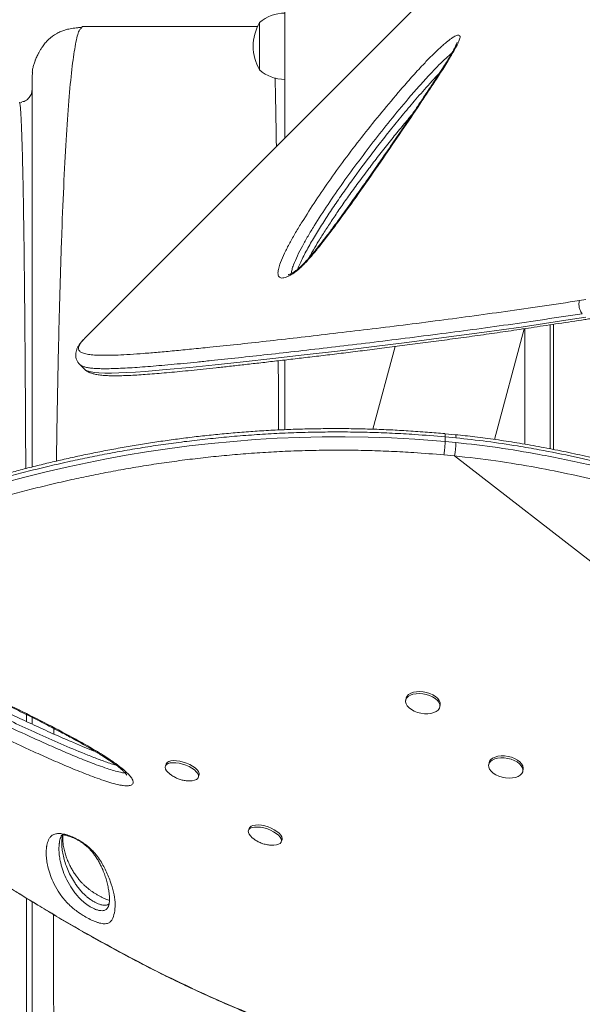
# Model space of a CAD drawing. Units: millimetres. Extents: x -60 to 623, y 0 to 513.
# Drawn here: x 203 to 214, y 251 to 270 of the extents above; entities that cross this region are included whole.
import ezdxf

# ---------------------------------------------------------------- set-up
doc = ezdxf.new("R2010")
doc.units = ezdxf.units.MM
doc.header["$LTSCALE"] = 20
doc.layers.add('CONTOUR', color=7, linetype='Continuous')

msp = doc.modelspace()

# ---------------------------------------------------------------- linework, layer by layer
at = {"layer": 'CONTOUR', "linetype": 'Continuous', "lineweight": 15}
for p, q in [((218.65733, 278.78133), (203.86226, 263.98625)), ((207.82149, 270.51386), (207.82149, 267.94548)), ((203.82092, 270.15569), (203.78597, 270.11143)), ((203.82092, 270.15569), (207.28848, 270.15569)), ((207.32141, 269.9724), (207.32141, 270.23257)), ((207.32141, 270.22499), (207.32141, 270.23257)), ((207.32141, 269.29494), (207.32141, 270.22499)), ((207.32141, 269.29494), (207.32141, 269.9724)), ((202.82078, 269.15554), (202.83033, 269.25256)), ((202.57805, 268.63693), (202.57074, 268.65547)), ((202.61949, 268.66043), (202.57925, 268.63661)), ((213.65075, 264.73462), (213.77547, 264.75432)), ((213.07223, 261.80693), (213.07223, 264.26109)), ((213.13524, 264.26546), (213.13524, 261.79085)), ((211.9687, 261.98968), (212.55499, 264.17772)), ((212.57216, 261.89877), (212.57216, 264.18369)), ((203.86226, 263.98625), (203.85749, 263.98145)), ((210.00159, 263.8259), (209.56371, 262.19172)), ((203.76438, 263.47192), (203.85373, 263.38257)), ((207.82149, 263.55945), (207.82149, 262.18207)), ((211.19775, 262.08196), (210.98759, 262.10231)), ((210.99253, 262.04121), (210.99175, 261.94846)), ((210.99175, 261.94847), (211.20501, 261.92798)), ((211.20579, 262.02072), (210.99253, 262.04121)), ((211.17727, 261.6645), (210.96912, 261.68409)), ((211.17727, 261.6645), (220.37064, 254.54355)), ((210.2189, 256.86707), (210.21168, 256.82895)), ((210.88735, 256.7009), (210.89457, 256.73903)), ((202.71153, 256.4109), (202.71131, 256.54867)), ((203.25544, 256.27231), (203.25482, 256.16257)), ((205.47328, 255.56904), (205.45959, 255.52909)), ((211.86103, 255.59512), (211.85381, 255.557)), ((212.52948, 255.42895), (212.53671, 255.46707)), ((205.54049, 255.38018), (205.57155, 255.35597)), ((206.11013, 255.30609), (206.12382, 255.34604)), ((207.11541, 254.29708), (207.10172, 254.25713)), ((207.75226, 254.03413), (207.76595, 254.07408)), ((202.57708, 253.00238), (202.57967, 253.0004)), ((204.32728, 252.74551), (204.33459, 252.75986))]:
    msp.add_line(p, q, dxfattribs=at)
at = {"layer": 'CONTOUR', "linetype": 'Continuous', "lineweight": 15, "flags": 128}
for points in [[(203.85494, 263.38398), (203.86686, 263.37145), (203.90937, 263.34844), (203.96704, 263.33035), (204.04781, 263.31566), (204.14591, 263.3061), (204.26096, 263.30121), (204.3921, 263.3006), (204.53714, 263.30385), (204.69677, 263.31065), (204.87078, 263.32075), (205.05835, 263.3339), (205.26058, 263.34998), (205.47551, 263.36866), (205.94209, 263.41308), (206.44437, 263.46456), (206.99589, 263.52366), (207.58656, 263.58927), (208.20687, 263.66045), (208.86061, 263.73773), (209.53509, 263.81971), (210.23772, 263.9075), (210.96479, 264.0015), (211.71664, 264.10266), (212.4936, 264.21204), (213.293, 264.33188), (213.77574, 264.40603)], [(202.27495, 261.13822), (202.67983, 261.24516), (203.10175, 261.34932), (203.53908, 261.44953), (203.91037, 261.52846), (204.29149, 261.60367), (204.68335, 261.67488), (205.08436, 261.74132), (205.50138, 261.80344), (205.92683, 261.85946), (206.36172, 261.90901), (206.80365, 261.95136), (207.23482, 261.98488), (207.67091, 262.01093), (208.11271, 262.02926), (208.55781, 262.0395), (209.01348, 262.04138), (209.47086, 262.03451), (209.93073, 262.01887), (210.39074, 261.99323), (210.99175, 261.94846), (210.99175, 261.94846), (210.99175, 261.94846)], [(210.2189, 256.86707), (210.2212, 256.87675), (210.23879, 256.9127), (210.2694, 256.94415), (210.31178, 256.96984), (210.36418, 256.98869), (210.42446, 256.99994), (210.49016, 257.00314), (210.55859, 256.99814), (210.62694, 256.98515), (210.69242, 256.96471), (210.75234, 256.93765), (210.80425, 256.90508), (210.84603, 256.86833), (210.87597, 256.82891), (210.89284, 256.78843), (210.89595, 256.74855), (210.89457, 256.73903)], [(210.22016, 256.75927), (210.21012, 256.79966), (210.21398, 256.83863), (210.23157, 256.87457), (210.26218, 256.90603), (210.30455, 256.93172), (210.35695, 256.95057), (210.41724, 256.96182), (210.48294, 256.96502), (210.55137, 256.96002), (210.61972, 256.94703), (210.68519, 256.92659), (210.74511, 256.89953), (210.79703, 256.86696), (210.83881, 256.83021), (210.86875, 256.79079), (210.88561, 256.75031), (210.88872, 256.71043), (210.87794, 256.67278), (210.85372, 256.6389), (210.81704, 256.61019), (210.7694, 256.5878), (210.71277, 256.57267), (210.64945, 256.56541), (210.58204, 256.56632), (210.5133, 256.57536), (210.44604, 256.59216), (210.38302, 256.61603), (210.32681, 256.646), (210.27973, 256.68084), (210.24368, 256.71912), (210.22016, 256.75927)], [(205.47328, 255.56904), (205.47585, 255.57542), (205.49521, 255.60037), (205.52697, 255.61947), (205.56986, 255.63194), (205.62211, 255.63727), (205.68159, 255.63524), (205.74585, 255.62594), (205.81227, 255.60975), (205.87813, 255.58732), (205.94073, 255.55958), (205.99751, 255.52766), (206.04615, 255.49287), (206.08464, 255.45664), (206.11143, 255.42044), (206.1254, 255.38576), (206.126, 255.35402), (206.12382, 255.34604)], [(212.38258, 255.3069), (212.32211, 255.29587), (212.25629, 255.29291), (212.18783, 255.29815), (212.11952, 255.31135), (212.05417, 255.332), (211.99444, 255.35923), (211.94279, 255.39194), (211.90133, 255.42878), (211.87175, 255.46826), (211.85527, 255.50874), (211.85256, 255.54858), (211.86373, 255.58614), (211.88832, 255.61989), (211.92534, 255.64845), (211.97326, 255.67063), (212.03012, 255.68555), (212.09359, 255.69258), (212.16107, 255.69143), (212.22981, 255.68217), (212.29699, 255.66516), (212.35985, 255.64109), (212.41583, 255.61097), (212.46262, 255.57601), (212.49833, 255.53766), (212.52148, 255.49747), (212.53112, 255.4571), (212.52687, 255.4182), (212.50889, 255.38236), (212.47793, 255.35105), (212.43524, 255.32555), (212.38258, 255.3069)], [(211.86103, 255.59512), (211.87095, 255.62427), (211.89555, 255.65801), (211.93256, 255.68657), (211.98048, 255.70875), (212.03734, 255.72367), (212.10081, 255.7307), (212.1683, 255.72956), (212.23704, 255.72029), (212.30421, 255.70328), (212.36707, 255.67922), (212.42305, 255.64909), (212.46985, 255.61413), (212.50555, 255.57578), (212.5287, 255.53559), (212.53835, 255.49522), (212.53671, 255.46707)], [(205.53805, 255.38162), (205.51664, 255.40028), (205.48383, 255.43669), (205.46334, 255.47231), (205.45602, 255.50569), (205.46216, 255.53547), (205.48151, 255.56041), (205.51328, 255.57951), (205.55617, 255.59199), (205.60842, 255.59732), (205.66789, 255.59529), (205.73216, 255.58599), (205.79858, 255.56979), (205.86443, 255.54737), (205.92704, 255.51963), (205.98382, 255.48771), (206.03245, 255.45292), (206.07095, 255.41668), (206.09773, 255.38049), (206.11171, 255.34581), (206.1123, 255.31407), (206.09949, 255.28656), (206.0738, 255.26442), (206.03628, 255.24856), (205.98846, 255.23961), (205.9558, 255.23773)], [(207.18127, 254.10878), (207.17801, 254.11144), (207.13986, 254.14769), (207.11347, 254.18387), (207.09991, 254.21847), (207.09974, 254.2501), (207.11297, 254.27745), (207.13906, 254.2994), (207.17694, 254.31506), (207.22505, 254.32378), (207.28143, 254.3252), (207.34377, 254.31928), (207.40951, 254.30625), (207.47597, 254.28664), (207.54043, 254.26125), (207.60024, 254.23114), (207.65296, 254.19752), (207.69643, 254.16178), (207.72886, 254.12538), (207.74894, 254.08981), (207.75584, 254.05652), (207.74927, 254.02688), (207.72951, 254.00211), (207.69737, 253.9832), (207.65415, 253.97095), (207.60164, 253.96585), (207.59904, 253.96579)], [(207.11541, 254.29708), (207.12667, 254.3174), (207.15276, 254.33935), (207.19063, 254.35501), (207.23874, 254.36373), (207.29512, 254.36516), (207.35746, 254.35923), (207.42321, 254.3462), (207.48967, 254.32659), (207.55412, 254.30121), (207.61394, 254.27109), (207.66665, 254.23747), (207.71012, 254.20173), (207.74256, 254.16533), (207.76264, 254.12976), (207.76953, 254.09647), (207.76595, 254.07408)]]:
    msp.add_lwpolyline(points, dxfattribs=at)
at = {"layer": 'CONTOUR', "linetype": 'Continuous', "lineweight": 15}
for centre, radius, start, end in [((207.82345, 269.65434), 0.76576, 90.146846, 130.965245), ((208.13794, 269.76376), 0.94154, 150.137166, 209.862834), ((207.82345, 269.87317), 0.76576, 229.034755, 269.853154), ((211.10746, 262.03998), 0.1002, 348.914109, 25.390724), ((209.66848, 261.95653), 1.53679, 349.045922, 358.935415)]:
    msp.add_arc(centre, radius, start, end, dxfattribs=at)
for points, knots in [([(203.78597, 270.11143), (203.77425, 270.10082), (203.73901, 270.06892), (203.68181, 269.82632), (203.6163, 269.39916), (203.55604, 268.79416), (203.5013, 268.03576), (203.45226, 267.13178), (203.40909, 266.09384), (203.37201, 264.9322), (203.34072, 263.65213), (203.31831, 262.5244), (203.30798, 261.79752), (203.30462, 261.56151)], [0, 0, 0, 0, 0.05032572, 0.15124657, 0.25208101, 0.35264297, 0.45305238, 0.55327791, 0.65324215, 0.75289142, 0.85249338, 0.95210765, 1, 1, 1, 1]), ([(203.78585, 270.13344), (203.77578, 270.13302), (203.75515, 270.13217), (203.71264, 270.1293), (203.65932, 270.12396), (203.60012, 270.11531), (203.53266, 270.10209), (203.46027, 270.08244), (203.38334, 270.05415), (203.33861, 270.03002), (203.31427, 270.01689)], [0, 0, 0, 0, 0.02965064, 0.06071707, 0.13160564, 0.21983807, 0.32897925, 0.50998027, 0.73338145, 1, 1, 1, 1]), ([(203.11371, 269.86275), (203.10369, 269.85223), (203.08504, 269.83265), (203.05628, 269.79629), (203.02942, 269.75857), (203.00427, 269.7199), (202.98088, 269.68117), (202.96109, 269.64625), (202.94554, 269.6173), (202.93172, 269.59072), (202.91496, 269.55688), (202.90012, 269.52283), (202.88878, 269.49497), (202.87746, 269.46586), (202.86553, 269.4324), (202.85419, 269.39685), (202.84447, 269.36159), (202.83643, 269.32614), (202.82991, 269.2895), (202.8272, 269.26577), (202.82574, 269.25301)], [0, 0, 0, 0, 0.1149441, 0.21378371, 0.29667923, 0.36391612, 0.41603008, 0.45416359, 0.46884224, 0.48143461, 0.50469425, 0.52826891, 0.54053447, 0.55452202, 0.59092087, 0.64138873, 0.70718661, 0.78879366, 0.88638667, 1, 1, 1, 1]), ([(203.11371, 269.86275), (203.16147, 269.90833), (203.22319, 269.96723), (203.2987, 270.00548), (203.31576, 270.01412)], [0, 0, 0, 0, 0.77398321, 1, 1, 1, 1]), ([(207.90731, 265.22365), (207.88796, 265.21449), (207.84991, 265.19646), (207.80046, 265.18263), (207.74705, 265.17814), (207.70826, 265.19614), (207.68877, 265.23583), (207.68341, 265.29217), (207.69719, 265.37485), (207.74081, 265.50641), (207.81268, 265.67232), (207.91583, 265.87252), (208.03413, 266.07892), (208.20437, 266.35835), (208.43108, 266.71148), (208.72595, 267.14133), (209.04248, 267.57675), (209.37929, 268.01624), (209.73509, 268.45835), (210.05367, 268.83711), (210.32769, 269.15103), (210.52858, 269.37054), (210.70946, 269.55844), (210.84015, 269.68575), (210.94388, 269.7799), (211.0283, 269.8521), (211.10409, 269.91098), (211.1663, 269.95136), (211.22013, 269.97985), (211.26669, 269.99038), (211.28724, 269.97144), (211.28854, 269.94098), (211.27757, 269.89302), (211.24417, 269.81553), (211.16419, 269.66759), (211.04598, 269.467), (210.8843, 269.2111), (210.7114, 268.94814), (210.47615, 268.59511), (210.17875, 268.1505), (209.80965, 267.60905), (209.42811, 267.06043), (209.08477, 266.57865), (208.78513, 266.16706), (208.56823, 265.88312), (208.38555, 265.656), (208.26671, 265.52007), (208.17095, 265.42183), (208.10324, 265.35891), (208.03338, 265.30237), (207.96665, 265.25582), (207.92603, 265.2338), (207.90731, 265.22365)], [0, 0, 0, 0, 0.00587792, 0.01156184, 0.01724465, 0.0278369, 0.03516598, 0.04250939, 0.05528305, 0.06809318, 0.08893641, 0.10985447, 0.13084091, 0.15177766, 0.19370825, 0.23581078, 0.27797202, 0.32009802, 0.36211906, 0.40399511, 0.42746199, 0.4509044, 0.46609554, 0.48124891, 0.48833913, 0.49542355, 0.50517088, 0.51012117, 0.51506415, 0.52417197, 0.53200415, 0.53725575, 0.54251678, 0.55434456, 0.56623282, 0.59211177, 0.61805596, 0.64407057, 0.67004572, 0.72142801, 0.7728482, 0.82426161, 0.87563464, 0.90677121, 0.9378856, 0.95352632, 0.96911764, 0.97543681, 0.98174403, 0.9881424, 0.99453572, 1, 1, 1, 1]), ([(211.22912, 269.83663), (211.22899, 269.83606), (211.2287, 269.8347), (211.2242, 269.82099), (211.2147, 269.79797), (211.19835, 269.76314), (211.17341, 269.71496), (211.13643, 269.64703), (211.08511, 269.55824), (211.01697, 269.44621), (210.93377, 269.3145), (210.82694, 269.14889), (210.68943, 268.93751), (210.52079, 268.6828), (210.32734, 268.39458), (210.11406, 268.08049), (209.87304, 267.72836), (209.6244, 267.3679), (209.37876, 267.01641), (209.15491, 266.70088), (208.95416, 266.42217), (208.77911, 266.18379), (208.63006, 265.98654), (208.50401, 265.82458), (208.39939, 265.69469), (208.31548, 265.59571), (208.24383, 265.51539), (208.18272, 265.45184), (208.12753, 265.39898), (208.07746, 265.35538), (208.03094, 265.31907), (207.99441, 265.29423), (207.96046, 265.27397), (207.93141, 265.25917), (207.9064, 265.24919), (207.8912, 265.24521), (207.89002, 265.24511), (207.8895, 265.24506)], [0, 0, 0, 0, 0.004920898, 0.011482903, 0.01958754, 0.029634112, 0.042026981, 0.057073576, 0.080046448, 0.105073984, 0.133552388, 0.167484707, 0.212891146, 0.27003078, 0.329508465, 0.394020387, 0.465313847, 0.546557558, 0.61440245, 0.678524387, 0.736702956, 0.781441362, 0.820838258, 0.854083065, 0.877646588, 0.898091264, 0.91322383, 0.926105738, 0.937324389, 0.947211558, 0.956153469, 0.965252838, 0.970160682, 0.979132115, 0.986989169, 0.994247557, 1, 1, 1, 1]), ([(211.12846, 269.63427), (211.08893, 269.60025), (211.0018, 269.52525), (210.86891, 269.39449), (210.70372, 269.2229), (210.51594, 269.01714), (210.2534, 268.71583), (209.94836, 268.35064), (209.60921, 267.9242), (209.28392, 267.49619), (208.97003, 267.06606), (208.67163, 266.63512), (208.44574, 266.28423), (208.27983, 266.01071), (208.16663, 265.81297), (208.06752, 265.62085), (208.00142, 265.46653), (207.95996, 265.34708), (207.95416, 265.2954), (207.95131, 265.26997)], [0, 0, 0, 0, 0.02588485, 0.05705201, 0.08830576, 0.14008051, 0.19191131, 0.2858336, 0.37991735, 0.47395085, 0.57100177, 0.66810311, 0.76509166, 0.81141379, 0.85784643, 0.90412026, 0.95022519, 0.97550218, 1, 1, 1, 1]), ([(202.82078, 269.15554), (202.82078, 269.15158), (202.82078, 269.14364), (202.82078, 269.08007), (202.82078, 268.97916), (202.82078, 268.83746), (202.82078, 268.6574), (202.82078, 268.43966), (202.82078, 268.18531), (202.82078, 267.8942), (202.82078, 267.56514), (202.82078, 267.19843), (202.82078, 266.7944), (202.82078, 266.3567), (202.82078, 265.88649), (202.82078, 265.38494), (202.82078, 264.85314), (202.82078, 264.29218), (202.82078, 263.70331), (202.82078, 263.08859), (202.82078, 262.44797), (202.82078, 261.89968), (202.82078, 261.55774), (202.82078, 261.44469)], [0, 0, 0, 0, 0.04873908, 0.09766074, 0.14670306, 0.19580304, 0.24489848, 0.29305686, 0.34117846, 0.38929401, 0.43740327, 0.48648391, 0.5355478, 0.58458681, 0.63359217, 0.68255542, 0.73146947, 0.78036165, 0.82918404, 0.87804278, 0.92693225, 0.97584394, 1, 1, 1, 1]), ([(207.62881, 269.13906), (207.63115, 269.04454), (207.63594, 268.8511), (207.64276, 268.50843), (207.64902, 268.1528), (207.6528, 267.89461), (207.6545, 267.77849)], [0, 0, 0, 0, 0.25318097, 0.51815721, 0.78328929, 1, 1, 1, 1]), ([(208.07652, 265.35534), (208.0775, 265.35835), (208.08888, 265.39322), (208.14099, 265.51026), (208.23963, 265.70899), (208.38669, 265.9653), (208.54762, 266.22743), (208.72088, 266.4942), (208.90385, 266.76359), (209.1593, 267.12595), (209.42973, 267.49266), (209.71538, 267.8635), (209.93912, 268.14555), (210.17109, 268.42951), (210.41905, 268.72385), (210.64221, 268.97601), (210.7989, 269.14742), (210.86349, 269.21332), (210.8775, 269.22761)], [0, 0, 0, 0, 0.0028121, 0.03263796, 0.10048466, 0.1689193, 0.23830776, 0.30784573, 0.37740062, 0.44704257, 0.58682251, 0.6577285, 0.72873127, 0.80009786, 0.87164048, 0.94957192, 0.98906533, 1, 1, 1, 1]), ([(202.61823, 268.66492), (202.63459, 268.66722), (202.68345, 268.67409), (202.75143, 268.72532), (202.80956, 268.80703), (202.81704, 268.87268), (202.82078, 268.90551)], [0, 0, 0, 0, 0.14376641, 0.42917761, 0.7145888, 1, 1, 1, 1]), ([(202.69731, 261.41274), (202.69641, 261.60766), (202.69434, 262.0519), (202.69064, 262.71127), (202.68627, 263.39342), (202.68148, 264.0397), (202.67619, 264.64909), (202.67041, 265.22032), (202.66416, 265.7522), (202.65746, 266.24352), (202.65033, 266.69302), (202.6428, 267.09949), (202.63487, 267.46167), (202.62658, 267.7783), (202.61794, 268.04823), (202.60897, 268.2699), (202.59969, 268.44323), (202.59014, 268.56268), (202.58291, 268.62679), (202.57886, 268.63526), (202.57805, 268.63693)], [0, 0, 0, 0, 0.04597692, 0.10478394, 0.16354327, 0.22225722, 0.28096259, 0.33968259, 0.39842248, 0.45718058, 0.51595008, 0.5747209, 0.63348141, 0.69222032, 0.75092839, 0.80960032, 0.86823651, 0.92687787, 0.98551087, 1, 1, 1, 1]), ([(208.29163, 265.56963), (208.29719, 265.57995), (208.32728, 265.63584), (208.39367, 265.75014), (208.49536, 265.92077), (208.6184, 266.11681), (208.75911, 266.33184), (208.91453, 266.56038), (209.08619, 266.80447), (209.27628, 267.06705), (209.47347, 267.33208), (209.67782, 267.5991), (209.88062, 267.85724), (210.08141, 268.1056), (210.2357, 268.29295), (210.32212, 268.39475), (210.34587, 268.42272)], [0, 0, 0, 0, 0.01169277, 0.06333436, 0.12552331, 0.19845272, 0.27473058, 0.3551401, 0.44036817, 0.5313532, 0.62972401, 0.71634571, 0.80810334, 0.89605789, 0.97143433, 1, 1, 1, 1]), ([(203.85748, 263.98144), (203.83528, 263.95764), (203.78622, 263.90503), (203.7443, 263.83545), (203.73514, 263.77711), (203.76004, 263.73178), (203.81703, 263.69818), (203.90431, 263.67474), (204.01977, 263.65987), (204.16169, 263.6524), (204.32829, 263.6519), (204.52612, 263.65767), (204.75718, 263.66979), (205.02311, 263.68839), (205.31541, 263.71242), (205.63298, 263.74129), (205.97469, 263.77452), (206.38488, 263.81623), (206.873, 263.86759), (207.44858, 263.93035), (208.05918, 263.99909), (208.7016, 264.07357), (209.37267, 264.15354), (210.07017, 264.2389), (210.77314, 264.32759), (211.47927, 264.42113), (212.18544, 264.51943), (212.90817, 264.62359), (213.40326, 264.69761), (213.65075, 264.73461)], [0, 0, 0, 0, 0.02505072, 0.05538008, 0.08578186, 0.11623932, 0.14671832, 0.17716989, 0.20753253, 0.23748043, 0.26744157, 0.29739206, 0.33074489, 0.36411164, 0.39746721, 0.43122853, 0.46500073, 0.49876414, 0.54562891, 0.59264193, 0.63969239, 0.68674836, 0.7337689, 0.78062049, 0.82747246, 0.87059174, 0.91373114, 0.95687484, 1, 1, 1, 1]), ([(213.70608, 264.47569), (213.69558, 264.48809), (213.67283, 264.51497), (213.65253, 264.56565), (213.64209, 264.61355), (213.6387, 264.65404), (213.64064, 264.69616), (213.64732, 264.72156), (213.65075, 264.73461)], [0, 0, 0, 0, 0.19945361, 0.43212362, 0.56152974, 0.69931536, 0.8454743, 1, 1, 1, 1]), ([(213.70608, 264.47569), (213.70608, 264.47569), (213.45677, 264.43802), (212.96199, 264.36204), (212.23591, 264.25663), (211.52725, 264.15973), (210.81758, 264.06613), (210.11077, 263.97659), (209.41083, 263.89088), (208.73758, 263.81057), (208.09255, 263.73577), (207.4778, 263.66659), (206.89767, 263.60342), (206.43837, 263.55517), (206.0842, 263.51911), (205.8201, 263.49303), (205.56826, 263.46916), (205.33053, 263.44785), (205.10742, 263.42932), (204.8992, 263.41378), (204.70542, 263.40142), (204.5331, 263.39287), (204.38115, 263.38802), (204.24818, 263.38667), (204.12904, 263.38892), (204.02432, 263.39514), (203.93492, 263.4058), (203.86076, 263.4211), (203.80516, 263.44239), (203.7735, 263.45915), (203.76594, 263.47087), (203.76548, 263.47159)], [0, 0, 0, 0, 0.000000121, 0.048615465, 0.097268235, 0.146052277, 0.194883736, 0.247765614, 0.30071299, 0.35364282, 0.406646806, 0.459892559, 0.513227604, 0.566179865, 0.594763245, 0.623363998, 0.65202028, 0.680696637, 0.708952196, 0.737229886, 0.765578537, 0.793952924, 0.819354104, 0.844776452, 0.870266456, 0.895780992, 0.921340642, 0.946929031, 0.972610005, 0.998324697, 1, 1, 1, 1]), ([(203.85506, 263.38271), (203.85892, 263.37851), (203.8754, 263.36051), (203.9094, 263.33791), (203.95689, 263.31218), (204.0141, 263.29121), (204.0859, 263.27321), (204.17558, 263.25959), (204.2819, 263.25102), (204.4, 263.24731), (204.52732, 263.24762), (204.66512, 263.25128), (204.81418, 263.25783), (204.97527, 263.26722), (205.14824, 263.27931), (205.33381, 263.29406), (205.53232, 263.3114), (205.74405, 263.33129), (205.9693, 263.35365), (206.20833, 263.37843), (206.46142, 263.40556), (206.72881, 263.43497), (207.01078, 263.46656), (207.30752, 263.50022), (207.61755, 263.53569), (207.94045, 263.57316), (208.27525, 263.61258), (208.62311, 263.65416), (208.98383, 263.69799), (209.35734, 263.74413), (209.74356, 263.7927), (210.1424, 263.84378), (210.55371, 263.89746), (210.97735, 263.95386), (211.41312, 264.01305), (211.85309, 264.07414), (212.30043, 264.13934), (212.75927, 264.2081), (213.24515, 264.28201), (213.61279, 264.33869), (213.82037, 264.36994), (213.8541, 264.37502)], [0, 0, 0, 0, 0.00371499, 0.01588832, 0.02959928, 0.04587226, 0.06614536, 0.09095293, 0.11720924, 0.14259329, 0.16743262, 0.1920338, 0.2168509, 0.24159147, 0.26649878, 0.29163073, 0.31703365, 0.34274608, 0.36880142, 0.39522936, 0.42205683, 0.44930852, 0.47700721, 0.50517389, 0.53383158, 0.56246012, 0.59142231, 0.62067443, 0.65022085, 0.6800642, 0.71020559, 0.74064448, 0.77137857, 0.80240366, 0.83371351, 0.86532311, 0.8954763, 0.92665325, 0.95921759, 0.99337486, 1, 1, 1, 1]), ([(203.83472, 263.95607), (203.82585, 263.94699), (203.79627, 263.91668), (203.75934, 263.86782), (203.72251, 263.8089), (203.69912, 263.75251), (203.68696, 263.69917), (203.68448, 263.64299), (203.69427, 263.5853), (203.71739, 263.53138), (203.74303, 263.49322), (203.76075, 263.47677), (203.76631, 263.47161)], [0, 0, 0, 0, 0.074871051, 0.249876993, 0.381565361, 0.497203631, 0.594041768, 0.683335926, 0.778564655, 0.869144554, 0.958908901, 1, 1, 1, 1]), ([(207.69178, 263.54439), (207.69246, 263.41781), (207.69435, 263.06813), (207.69649, 262.61063), (207.69785, 262.27305), (207.69824, 262.17696)], [0, 0, 0, 0, 0.28870431, 0.79754054, 1, 1, 1, 1]), ([(210.99253, 262.0412), (210.99253, 262.0412), (210.79141, 262.05748), (210.4438, 262.0851), (209.94794, 262.11395), (209.50563, 262.12962), (209.0622, 262.13768), (208.61574, 262.1373), (208.16749, 262.1285), (207.71775, 262.11118), (207.26997, 262.08553), (206.83099, 262.05221), (206.4021, 262.01188), (205.98338, 261.96518), (205.56981, 261.91191), (205.15965, 261.8521), (204.75425, 261.78616), (204.35395, 261.71444), (203.96178, 261.63787), (203.56111, 261.55327), (203.15442, 261.4606), (202.74346, 261.3598), (202.34534, 261.25536), (201.95821, 261.14733), (201.58303, 261.03644), (201.2198, 260.9232), (200.8707, 260.80881), (200.53976, 260.69524), (200.22655, 260.58308), (199.92007, 260.46894), (199.61777, 260.35189), (199.32096, 260.23228), (199.0392, 260.11412), (198.77411, 259.99844), (198.52528, 259.88549), (198.29199, 259.77533), (198.07229, 259.66735), (197.80947, 259.53277), (197.51883, 259.37463), (197.2189, 259.19758), (196.95942, 259.02952), (196.7387, 258.86983), (196.55771, 258.71828), (196.42443, 258.59034), (196.36964, 258.51537), (196.348, 258.48577)], [0, 0, 0, 0, 0.0000001, 0.02474297, 0.04272168, 0.06073109, 0.07882707, 0.09695168, 0.11542549, 0.13393291, 0.15254472, 0.17119265, 0.18913262, 0.20710548, 0.22517747, 0.24328236, 0.26175406, 0.28025885, 0.29886049, 0.31749327, 0.33866844, 0.35988528, 0.38122194, 0.40259593, 0.42437722, 0.44619256, 0.46810398, 0.49004474, 0.51121235, 0.53240227, 0.55580284, 0.57922917, 0.60272899, 0.62625159, 0.64931986, 0.67240691, 0.69554741, 0.71870446, 0.76087921, 0.80313804, 0.8452629, 0.88745737, 0.92984877, 0.9723005, 1, 1, 1, 1]), ([(210.98799, 262.10466), (210.87312, 262.11396), (210.63203, 262.13348), (210.27476, 262.15871), (209.91145, 262.17915), (209.54971, 262.19318), (209.1802, 262.20188), (208.80925, 262.20464), (208.44214, 262.20162), (208.07857, 262.19301), (207.71963, 262.17902), (207.36501, 262.15974), (207.0143, 262.13551), (206.66665, 262.10643), (206.32338, 262.07276), (205.98638, 262.03481), (205.65536, 261.99278), (205.32848, 261.94676), (205.00376, 261.89661), (204.68085, 261.84239), (204.36028, 261.78427), (204.04261, 261.72246), (203.72846, 261.65722), (203.41848, 261.58879), (203.11335, 261.51747), (202.81376, 261.44359), (202.52038, 261.36744), (202.23114, 261.28878), (201.94542, 261.20751), (201.66271, 261.12353), (201.38442, 261.03735), (201.11067, 260.9491), (200.84156, 260.85894), (200.57726, 260.76707), (200.31794, 260.67371), (200.06385, 260.57909), (199.81522, 260.48355), (199.57153, 260.38706), (199.33361, 260.28984), (199.10215, 260.19215), (198.87815, 260.09441), (198.66168, 259.99668), (198.45284, 259.899), (198.25174, 259.80144), (198.0585, 259.70408), (197.87324, 259.60699), (197.69612, 259.51026), (197.52726, 259.41398), (197.36683, 259.31826), (197.21497, 259.2232), (197.07183, 259.12888), (196.9376, 259.03549), (196.81135, 258.94218), (196.69403, 258.84881), (196.5862, 258.75518), (196.48947, 258.66129), (196.41074, 258.57606), (196.36988, 258.52129), (196.35286, 258.49848)], [0, 0, 0, 0, 0.01421533, 0.02983633, 0.04410968, 0.05898767, 0.07436321, 0.08959305, 0.10469859, 0.11970743, 0.13465679, 0.14940253, 0.16414563, 0.17892555, 0.19366079, 0.20828008, 0.22274523, 0.23726208, 0.2519409, 0.26677894, 0.28177183, 0.2969126, 0.31219166, 0.32759673, 0.34311287, 0.35872252, 0.37440593, 0.39016664, 0.40636856, 0.4227987, 0.43947508, 0.45641253, 0.47362459, 0.49112327, 0.50891875, 0.52701911, 0.54541875, 0.56413868, 0.58329646, 0.60268651, 0.62232599, 0.64222982, 0.66241246, 0.68288785, 0.70366937, 0.72476983, 0.7462014, 0.76797564, 0.79010351, 0.81259542, 0.83546136, 0.85871118, 0.88239205, 0.90682413, 0.93156472, 0.95661475, 0.9819305, 1, 1, 1, 1]), ([(210.98779, 262.10227), (210.98844, 262.10218), (210.99014, 262.10194), (210.99192, 262.09181), (210.9931, 262.0725), (210.99273, 262.05184), (210.99253, 262.04121)], [0, 0, 0, 0, 0.16060537, 0.42354977, 0.70335272, 1, 1, 1, 1]), ([(218.1101, 260.2507), (218.04264, 260.27859), (217.81966, 260.37077), (217.44304, 260.51928), (216.9709, 260.6982), (216.49589, 260.86863), (216.01566, 261.03126), (215.54313, 261.18164), (215.07709, 261.32043), (214.61736, 261.44802), (214.16402, 261.56443), (213.71733, 261.66989), (213.27707, 261.76474), (212.84319, 261.84919), (212.41616, 261.92343), (211.99628, 261.98736), (211.59139, 262.04114), (211.32554, 262.06926), (211.19797, 262.08275)], [0, 0, 0, 0, 0.03174683, 0.10493345, 0.17496682, 0.24895748, 0.32071921, 0.39048766, 0.45852181, 0.52506366, 0.58989973, 0.65311777, 0.71493878, 0.77534557, 0.83433736, 0.891929, 0.94813985, 1, 1, 1, 1]), ([(210.99175, 261.94847), (210.99138, 261.9325), (210.99056, 261.89807), (210.98697, 261.84221), (210.98278, 261.79323), (210.97875, 261.75418), (210.97409, 261.71583), (210.9708, 261.69485), (210.96912, 261.68409)], [0, 0, 0, 0, 0.201857231, 0.43532745, 0.564535199, 0.701720375, 0.846877329, 1, 1, 1, 1]), ([(211.20501, 261.92798), (211.48171, 261.89663), (212.03513, 261.83394), (212.75006, 261.71461), (213.35511, 261.59624), (213.95453, 261.4643), (214.64604, 261.29143), (215.42378, 261.06955), (216.18769, 260.826), (216.93689, 260.56282), (217.58514, 260.31638), (217.98052, 260.15477), (218.13536, 260.09148)], [0, 0, 0, 0, 0.1123164, 0.22464291, 0.29455006, 0.3644585, 0.47694788, 0.58956991, 0.70227971, 0.81498257, 0.92753984, 1, 1, 1, 1]), ([(218.13614, 260.18422), (217.86193, 260.29528), (217.31342, 260.51741), (216.46804, 260.82409), (215.67326, 261.08575), (214.9322, 261.30467), (214.24939, 261.48593), (213.55621, 261.64811), (212.94731, 261.77067), (212.36821, 261.87096), (211.82013, 261.95317), (211.41071, 261.99819), (211.20579, 262.02072)], [0, 0, 0, 0, 0.12798941, 0.25601984, 0.38398587, 0.48179788, 0.57969059, 0.67756046, 0.77534131, 0.83391448, 0.9168752, 1, 1, 1, 1]), ([(210.96912, 261.6841), (210.77011, 261.69981), (210.42567, 261.72701), (209.93373, 261.75516), (209.49404, 261.77031), (209.05332, 261.77788), (208.60967, 261.77704), (208.16436, 261.76783), (207.71767, 261.75012), (207.27304, 261.72416), (206.837, 261.69055), (206.4108, 261.64997), (205.99453, 261.60303), (205.58349, 261.54956), (205.17595, 261.48961), (204.77324, 261.42359), (204.37567, 261.35186), (203.98621, 261.27534), (203.58863, 261.19092), (203.18536, 261.09859), (202.77803, 260.99829), (202.38336, 260.89443), (201.9995, 260.78706), (201.62739, 260.67692), (201.26699, 260.56449), (200.92039, 260.45094), (200.59117, 260.33808), (200.27896, 260.22648), (199.97424, 260.11328), (199.6746, 259.99767), (199.38111, 259.87997), (199.10201, 259.76367), (198.83633, 259.64864), (198.58417, 259.53518), (198.34529, 259.42344), (198.12019, 259.31391), (197.85244, 259.17828), (197.557, 259.01956), (197.25193, 258.84229), (196.9867, 258.67397), (196.7603, 258.51409), (196.57144, 258.36203), (196.41374, 258.21277), (196.29098, 258.06433), (196.24139, 257.96977), (196.21658, 257.92246)], [0, 0, 0, 0, 0.02300614, 0.03981791, 0.05665863, 0.0735808, 0.09052984, 0.10780653, 0.12511465, 0.1425203, 0.15995961, 0.17676971, 0.19361049, 0.21054355, 0.22750713, 0.24481049, 0.26214436, 0.27956739, 0.29701902, 0.31680859, 0.33663604, 0.35657217, 0.37654212, 0.39688034, 0.41724929, 0.43770486, 0.45818684, 0.47801985, 0.49787319, 0.51951781, 0.54118504, 0.56291679, 0.58466858, 0.60663729, 0.62862407, 0.65066224, 0.67271632, 0.71235222, 0.75206582, 0.7916729, 0.83134452, 0.87119892, 0.91110937, 0.95552155, 1, 1, 1, 1]), ([(218.03646, 259.8455), (217.76479, 259.95553), (217.22137, 260.17562), (216.38388, 260.47953), (215.59654, 260.73884), (214.86242, 260.95585), (214.18599, 261.13548), (213.49932, 261.29636), (212.76999, 261.44262), (211.99687, 261.57164), (211.45079, 261.63351), (211.17727, 261.6645)], [0, 0, 0, 0, 0.12810894, 0.25625872, 0.38434418, 0.48224562, 0.58022799, 0.67818718, 0.77605699, 0.88783535, 1, 1, 1, 1]), ([(198.86132, 258.01936), (198.86112, 258.03119), (198.86076, 258.05226), (198.88165, 258.07291), (198.92146, 258.08883), (198.98983, 258.09126), (199.08205, 258.07918), (199.19694, 258.05517), (199.34712, 258.01353), (199.57242, 257.93941), (199.84546, 257.84034), (200.16408, 257.71517), (200.48256, 257.58304), (200.89306, 257.40737), (201.39526, 257.18744), (201.9852, 256.91857), (202.56721, 256.64123), (203.13687, 256.35542), (203.6143, 256.10198), (204.0025, 255.88394), (204.26616, 255.72329), (204.47959, 255.58029), (204.62032, 255.47262), (204.72063, 255.38068), (204.78495, 255.30686), (204.81843, 255.24806), (204.82383, 255.20692), (204.81336, 255.17256), (204.77143, 255.14559), (204.69849, 255.13848), (204.62641, 255.14403), (204.53197, 255.15966), (204.40216, 255.19322), (204.17855, 255.26609), (203.89138, 255.37085), (203.54375, 255.51145), (203.19922, 255.66068), (202.74517, 255.86423), (202.18279, 256.12416), (201.51719, 256.44791), (200.85979, 256.78229), (200.32528, 257.06648), (199.90879, 257.29449), (199.60884, 257.4642), (199.36413, 257.60999), (199.17347, 257.72972), (199.0597, 257.80742), (198.97923, 257.86953), (198.92745, 257.91561), (198.889, 257.95916), (198.86747, 257.99403), (198.86302, 258.01236), (198.86132, 258.01936)], [0, 0, 0, 0, 0.00727921, 0.01297114, 0.01866285, 0.02919471, 0.03687309, 0.04456752, 0.05838476, 0.07224309, 0.09582284, 0.11948569, 0.14322431, 0.16690768, 0.21144285, 0.2561106, 0.30080113, 0.34542642, 0.38992585, 0.41590276, 0.44185809, 0.45859966, 0.4753053, 0.48534251, 0.49535925, 0.50511706, 0.51007269, 0.51502101, 0.52413533, 0.53197817, 0.5372446, 0.54252051, 0.55426225, 0.56606388, 0.59173838, 0.61747724, 0.64328544, 0.66905468, 0.72003012, 0.77104246, 0.82204937, 0.87301741, 0.89726123, 0.9215065, 0.94571273, 0.9582592, 0.97077274, 0.9770642, 0.98334376, 0.98970716, 0.99606714, 1, 1, 1, 1]), ([(199.03624, 258.06254), (199.0362, 258.06253), (199.03446, 258.06207), (199.04075, 258.06327), (199.05386, 258.0632), (199.07889, 258.06151), (199.11281, 258.0572), (199.1598, 258.04885), (199.22209, 258.03473), (199.29734, 258.01474), (199.38749, 257.9879), (199.49758, 257.95261), (199.6269, 257.9082), (199.77498, 257.85412), (199.93905, 257.79117), (200.12648, 257.71644), (200.35079, 257.62491), (200.60634, 257.51786), (200.88631, 257.39741), (201.1773, 257.26913), (201.484, 257.13085), (201.80976, 256.98087), (202.14086, 256.82562), (202.47634, 256.66493), (202.80201, 256.50491), (203.12081, 256.34355), (203.40468, 256.19516), (203.64997, 256.06298), (203.85471, 255.94855), (204.04353, 255.83842), (204.20406, 255.73961), (204.33743, 255.65373), (204.43555, 255.58656), (204.51426, 255.52843), (204.57705, 255.47753), (204.62588, 255.43341), (204.6632, 255.39465), (204.68362, 255.37006), (204.69699, 255.35116), (204.6985, 255.34856), (204.69874, 255.34813), (204.69885, 255.34792)], [0, 0, 0, 0, 0.0001519, 0.00670754, 0.01277636, 0.01947002, 0.0263938, 0.03648596, 0.04778247, 0.06070493, 0.07555143, 0.09291337, 0.11469652, 0.13808269, 0.16384236, 0.19295664, 0.22739633, 0.2707648, 0.31495654, 0.36148917, 0.41073821, 0.46325652, 0.51993257, 0.57273623, 0.62865656, 0.68209021, 0.73348001, 0.77393739, 0.80956427, 0.84200583, 0.87656624, 0.8998735, 0.91950904, 0.93652918, 0.95152106, 0.96493568, 0.9771438, 0.98849268, 0.99335597, 0.99681062, 1, 1, 1, 1]), ([(199.15023, 258.05013), (199.15068, 258.04967), (199.17144, 258.02852), (199.23535, 257.97809), (199.34743, 257.90182), (199.52475, 257.79102), (199.75795, 257.65242), (200.04956, 257.48812), (200.52844, 257.22694), (201.19973, 256.8739), (202.07245, 256.44125), (202.7738, 256.11589), (203.29324, 255.88394), (203.62755, 255.73955), (203.96516, 255.60326), (204.236, 255.50523), (204.43903, 255.43834), (204.55375, 255.40911), (204.63073, 255.39544), (204.65447, 255.3984), (204.65838, 255.39888)], [0, 0, 0, 0, 0.000456, 0.02090573, 0.04660594, 0.07238168, 0.12700649, 0.18172017, 0.23643135, 0.39255877, 0.54880123, 0.70495352, 0.76302871, 0.8211923, 0.87919529, 0.93705103, 0.95981266, 0.98243464, 0.99710754, 1, 1, 1, 1]), ([(204.48656, 255.54806), (204.45352, 255.55762), (204.3437, 255.58937), (204.15547, 255.65829), (203.84232, 255.77943), (203.44843, 255.94292), (202.97701, 256.15091), (202.51011, 256.36737), (201.9921, 256.61566), (201.42333, 256.89619), (200.8075, 257.21246), (200.30563, 257.48237), (199.914, 257.70004), (199.67109, 257.83801), (199.53533, 257.92497), (199.48792, 257.95534)], [0, 0, 0, 0, 0.01894278, 0.06297419, 0.10705273, 0.19875556, 0.29054762, 0.38241654, 0.47422426, 0.59860206, 0.72300238, 0.84732739, 0.90752338, 0.96770512, 1, 1, 1, 1]), ([(204.0825, 255.81338), (204.06546, 255.81992), (203.98211, 255.85189), (203.82013, 255.91884), (203.56521, 256.02626), (203.25669, 256.16072), (202.90091, 256.32149), (202.51842, 256.5002), (202.10398, 256.69972), (201.67667, 256.91064), (201.25705, 257.12332), (200.86796, 257.32596), (200.52233, 257.51036), (200.30736, 257.62868), (200.2119, 257.68123)], [0, 0, 0, 0, 0.012690684, 0.06207668, 0.121496939, 0.204588863, 0.295494609, 0.392520172, 0.498011597, 0.615679692, 0.724722667, 0.826622895, 0.923010217, 1, 1, 1, 1]), ([(202.82078, 256.49463), (202.82078, 256.47622), (202.82078, 256.43177), (202.82078, 256.38645), (202.82078, 256.35991)], [0, 0, 0, 0, 0.414207382, 1, 1, 1, 1]), ([(205.57155, 255.35597), (205.59546, 255.3402), (205.64022, 255.31067), (205.71487, 255.27715), (205.79165, 255.25335), (205.87232, 255.23906), (205.92601, 255.2382), (205.95237, 255.23778)], [0, 0, 0, 0, 0.21166629, 0.39636828, 0.60298727, 0.80503267, 1, 1, 1, 1]), ([(202.57886, 252.99908), (202.71026, 252.91829), (202.95534, 252.76762), (203.32346, 252.54685), (203.67911, 252.33867), (204.04135, 252.13235), (204.40356, 251.93186), (204.77026, 251.73502), (205.14185, 251.54206), (205.51875, 251.35319), (205.90138, 251.16867), (206.2901, 250.98879), (206.68075, 250.81607), (207.07153, 250.65168), (207.46086, 250.49629), (207.8513, 250.3491), (208.24257, 250.21046), (208.63408, 250.08087), (209.02523, 249.96076), (209.41524, 249.85061), (209.80395, 249.75065), (210.1913, 249.66087), (210.57687, 249.5816), (210.95993, 249.51313), (211.33993, 249.45561), (211.71705, 249.40909), (212.09148, 249.37358), (212.46329, 249.34916), (212.83151, 249.3359), (213.1952, 249.33405), (213.55366, 249.34342), (213.90707, 249.36395), (214.25517, 249.39558), (214.59726, 249.43821), (214.93269, 249.49171), (215.26085, 249.55589), (215.58145, 249.63066), (215.89488, 249.71603), (216.20132, 249.81185), (216.50054, 249.918), (216.79169, 250.03408), (217.07412, 250.15975), (217.34728, 250.29462), (217.61066, 250.43831), (217.86382, 250.59044), (218.10647, 250.75067), (218.33864, 250.91891), (218.56062, 251.09501), (218.77254, 251.27891), (218.97406, 251.4702), (219.16468, 251.66827), (219.34395, 251.87254), (219.51151, 252.0824), (219.66706, 252.29729), (219.81034, 252.51665), (219.94151, 252.74049), (220.06097, 252.96879), (220.16871, 253.20167), (220.26454, 253.43873), (220.34474, 253.66893), (220.41235, 253.89687), (220.46662, 254.12433), (220.50949, 254.33801), (220.5323, 254.47636), (220.54183, 254.53415)], [0, 0, 0, 0, 0.017651232, 0.032920473, 0.04923295, 0.065135707, 0.081203348, 0.097456092, 0.113917485, 0.130610456, 0.147557123, 0.164778517, 0.182284509, 0.199505182, 0.216795234, 0.234177461, 0.251632715, 0.269140801, 0.286680616, 0.304230452, 0.321748299, 0.339294482, 0.356862777, 0.374371415, 0.391837833, 0.409279534, 0.426714041, 0.444157637, 0.461619782, 0.47895592, 0.496205402, 0.513412688, 0.530555091, 0.547610822, 0.564559298, 0.581381368, 0.598059964, 0.614625435, 0.631166728, 0.647634349, 0.664006814, 0.680264805, 0.696391286, 0.712371622, 0.728193653, 0.743849151, 0.759340785, 0.774741126, 0.790076496, 0.805325443, 0.820468547, 0.835488766, 0.850371634, 0.865105376, 0.879680973, 0.894084773, 0.908452449, 0.922767361, 0.937008151, 0.951197256, 0.963549644, 0.976529373, 0.990197408, 1, 1, 1, 1]), ([(202.57708, 253.00238), (202.81814, 252.85527), (203.30094, 252.56063), (204.0301, 252.14189), (204.76204, 251.74284), (205.49501, 251.3681), (206.22682, 251.02023), (206.97814, 250.69273), (207.74848, 250.39047), (208.53744, 250.11704), (209.29436, 249.89117), (210.01905, 249.70994), (210.71136, 249.56936), (211.39711, 249.46339), (212.07425, 249.39295), (212.65698, 249.36333), (213.14823, 249.36063), (213.61463, 249.3746), (214.13072, 249.41333), (214.69206, 249.48736), (215.23564, 249.59128), (215.76506, 249.72565), (216.27789, 249.89038), (216.7717, 250.08537), (217.24926, 250.31295), (217.70806, 250.57479), (218.14515, 250.87111), (218.55325, 251.19824), (218.92856, 251.55476), (219.25685, 251.92626), (219.53732, 252.30973), (219.77255, 252.70054), (219.97344, 253.11009), (220.13827, 253.53572), (220.26985, 253.97359), (220.32669, 254.27454), (220.35506, 254.42476)], [0, 0, 0, 0, 0.03254165, 0.06517515, 0.09785169, 0.13052371, 0.16314676, 0.19568143, 0.23116767, 0.26668114, 0.30216857, 0.33394224, 0.36577303, 0.39762195, 0.42945064, 0.46122253, 0.48092573, 0.50062891, 0.52956783, 0.55770193, 0.5859039, 0.61413525, 0.64236061, 0.67054876, 0.69867362, 0.72763646, 0.75667218, 0.78572455, 0.81474499, 0.84369497, 0.86967039, 0.89572839, 0.9218335, 0.94794436, 0.97401567, 1, 1, 1, 1]), ([(203.83029, 252.5771), (203.80564, 252.59265), (203.74717, 252.62955), (203.67098, 252.68609), (203.60453, 252.74165), (203.53186, 252.81012), (203.45844, 252.88978), (203.39162, 252.97687), (203.31389, 253.0951), (203.23269, 253.24257), (203.16633, 253.41266), (203.12756, 253.56207), (203.10541, 253.69531), (203.09816, 253.81192), (203.10339, 253.89184), (203.1106, 253.93764), (203.11305, 253.9513), (203.11849, 253.97846), (203.12949, 254.01855), (203.14787, 254.07137), (203.17454, 254.1213), (203.21859, 254.16316), (203.27992, 254.18989), (203.348, 254.19824), (203.41131, 254.19273), (203.47697, 254.18018), (203.56576, 254.15275), (203.66863, 254.10806), (203.75896, 254.05914), (203.83399, 254.01151), (203.90694, 253.95825), (203.97578, 253.89901), (204.05918, 253.81392), (204.14078, 253.71255), (204.21249, 253.59917), (204.29228, 253.44386), (204.37522, 253.25077), (204.44032, 253.03228), (204.46936, 252.83596), (204.46349, 252.6639), (204.43058, 252.54695), (204.39232, 252.46985), (204.34938, 252.42878), (204.29154, 252.4121), (204.23111, 252.41261), (204.18531, 252.41952), (204.13304, 252.43327), (204.06517, 252.45666), (203.97261, 252.49697), (203.88546, 252.54381), (203.83924, 252.5717), (203.83029, 252.5771)], [0, 0, 0, 0, 0.007475588, 0.017733694, 0.027074285, 0.03644175, 0.056466106, 0.07660023, 0.09673283, 0.144177996, 0.191690067, 0.239188866, 0.274622993, 0.310064935, 0.345516673, 0.349947944, 0.354379365, 0.35881094, 0.376540424, 0.394547492, 0.412627107, 0.430576157, 0.448404219, 0.461091245, 0.46752321, 0.473943633, 0.483774047, 0.493592525, 0.502177037, 0.509824253, 0.517486397, 0.528558208, 0.539661974, 0.562369606, 0.585201336, 0.60802779, 0.661823108, 0.715810663, 0.769870743, 0.823871762, 0.877678412, 0.900051322, 0.922424184, 0.944621334, 0.952968665, 0.961303027, 0.968259898, 0.975208957, 0.986260711, 0.997337592, 1, 1, 1, 1]), ([(203.40298, 254.15454), (203.40114, 254.15116), (203.39096, 254.13243), (203.38081, 254.09417), (203.36985, 254.05594), (203.36474, 254.0291), (203.36242, 254.01557), (203.3556, 253.97008), (203.35088, 253.8906), (203.35856, 253.77447), (203.38092, 253.64187), (203.4195, 253.4934), (203.48486, 253.32484), (203.56423, 253.18015), (203.63814, 253.06645), (203.69919, 252.98562), (203.76447, 252.91432), (203.82462, 252.85707), (203.86964, 252.81915), (203.91529, 252.78497), (203.94643, 252.76523), (203.95823, 252.75775)], [0, 0, 0, 0, 0.00975273, 0.0539375, 0.1000713, 0.11164997, 0.12323495, 0.134826, 0.22776482, 0.32097964, 0.4144018, 0.53894644, 0.66352488, 0.78792696, 0.83780119, 0.88767333, 0.93726087, 0.95598192, 0.974632, 0.99038751, 1, 1, 1, 1]), ([(203.4038, 254.15408), (203.40447, 254.15558), (203.40747, 254.16227), (203.40847, 254.16271), (203.41492, 254.16787), (203.41464, 254.1677), (203.41764, 254.16872), (203.42878, 254.17006), (203.4485, 254.16949), (203.47132, 254.16665), (203.50428, 254.15944), (203.54511, 254.14757), (203.59204, 254.13099), (203.64297, 254.10976), (203.69399, 254.085), (203.74317, 254.05755), (203.7913, 254.0276), (203.83842, 253.99476), (203.88363, 253.95953), (203.92543, 253.92291), (203.9675, 253.88142), (204.0084, 253.83589), (204.05115, 253.78158), (204.09617, 253.71737), (204.13955, 253.6464), (204.18117, 253.56728), (204.22383, 253.47353), (204.26312, 253.37306), (204.2961, 253.26975), (204.32169, 253.16782), (204.33954, 253.0702), (204.35071, 252.98168), (204.35486, 252.9093), (204.35321, 252.84745), (204.34601, 252.79645), (204.33693, 252.76451), (204.32858, 252.74511), (204.32847, 252.74497), (204.32843, 252.74492)], [0, 0, 0, 0, 0.0084601, 0.03788543, 0.0736958, 0.09521552, 0.10980574, 0.12157426, 0.13207345, 0.14056152, 0.14971086, 0.15881212, 0.16877291, 0.17905752, 0.18912931, 0.19905165, 0.20990204, 0.22181515, 0.23491854, 0.24927865, 0.26508855, 0.285442, 0.30817994, 0.33790173, 0.37269208, 0.41069556, 0.45685193, 0.51481315, 0.57119892, 0.63157837, 0.69719875, 0.75437977, 0.80797166, 0.85900385, 0.91306705, 0.96603598, 0.98987691, 1, 1, 1, 1]), ([(204.01942, 252.86403), (204.00601, 252.87258), (203.97126, 252.89475), (203.94025, 252.91856), (203.90497, 252.94715), (203.87209, 252.97609), (203.81934, 253.02768), (203.7636, 253.09031), (203.70775, 253.16235), (203.64301, 253.25688), (203.57895, 253.36908), (203.51888, 253.49848), (203.45788, 253.66625), (203.42152, 253.82759), (203.40787, 253.98385), (203.41095, 254.06865), (203.41765, 254.119), (203.42027, 254.13483), (203.42305, 254.15021), (203.42544, 254.16095), (203.42733, 254.16947)], [0, 0, 0, 0, 0.01198378, 0.0310468, 0.03367314, 0.05483828, 0.07642523, 0.12097677, 0.1703836, 0.21998863, 0.31991866, 0.42162492, 0.52349547, 0.72805387, 0.82990822, 0.93146989, 0.95679772, 0.96945157, 0.97577588, 1, 1, 1, 1]), ([(204.35304, 252.87553), (204.34823, 252.87678), (204.33334, 252.88065), (204.30093, 252.89198), (204.25805, 252.90939), (204.21116, 252.93121), (204.16001, 252.95753), (204.10719, 252.98716), (204.05567, 253.01855), (204.01574, 253.04503), (203.97801, 253.07168), (203.94118, 253.09931), (203.90071, 253.13236), (203.86235, 253.16651), (203.8234, 253.2044), (203.78327, 253.2469), (203.7429, 253.29418), (203.69818, 253.35207), (203.65339, 253.41664), (203.60967, 253.48863), (203.5649, 253.57302), (203.52286, 253.66548), (203.4869, 253.76349), (203.45893, 253.86302), (203.4398, 253.9613), (203.42997, 254.04921), (203.42808, 254.11756), (203.43298, 254.15389), (203.4351, 254.16961)], [0, 0, 0, 0, 0.00731456, 0.022669534, 0.035422556, 0.048970071, 0.06248312, 0.076502984, 0.090598311, 0.103941343, 0.111032751, 0.126083448, 0.14195527, 0.159859959, 0.180808257, 0.207119354, 0.237631754, 0.274769412, 0.325823902, 0.3781912, 0.441218652, 0.523702446, 0.604595531, 0.692240593, 0.788666093, 0.867802923, 0.942835386, 1, 1, 1, 1]), ([(207.18426, 254.10722), (207.18818, 254.10378), (207.20623, 254.08793), (207.22645, 254.07489), (207.24229, 254.06468)], [0, 0, 0, 0, 0.21715552, 1, 1, 1, 1]), ([(207.24229, 254.06468), (207.26657, 254.05046), (207.31326, 254.02312), (207.392, 253.99281), (207.47289, 253.97347), (207.54275, 253.96491), (207.58287, 253.96647), (207.59582, 253.96697)], [0, 0, 0, 0, 0.22651238, 0.43559299, 0.67651685, 0.89560302, 1, 1, 1, 1]), ([(202.39278, 253.1159), (202.41924, 253.09913), (202.48112, 253.05989), (202.54328, 253.02169), (202.57886, 252.99983)], [0, 0, 0, 0, 0.42762211, 1, 1, 1, 1]), ([(202.57806, 236.86976), (202.57886, 236.87146), (202.58292, 236.88008), (202.59019, 236.94508), (202.59977, 237.06595), (202.60915, 237.23976), (202.61826, 237.46099), (202.62701, 237.73124), (202.63536, 238.04946), (202.6433, 238.41415), (202.65082, 238.82378), (202.6579, 239.27678), (202.66454, 239.77157), (202.67073, 240.3066), (202.67644, 240.88029), (202.68167, 241.49159), (202.68645, 242.13948), (202.6908, 242.82189), (202.69474, 243.53649), (202.69827, 244.28063), (202.70142, 245.05172), (202.7042, 245.84715), (202.70661, 246.66428), (202.70866, 247.50069), (202.71039, 248.35381), (202.71179, 249.22078), (202.71287, 250.09885), (202.71364, 250.9852), (202.71407, 251.8769), (202.71423, 252.52175), (202.71416, 252.86799), (202.71415, 252.91627)], [0, 0, 0, 0, 0.00899485, 0.04547145, 0.08203737, 0.11863473, 0.15520745, 0.19172557, 0.22825221, 0.2647895, 0.30132734, 0.33785363, 0.37435556, 0.41082085, 0.44723907, 0.48360461, 0.51999227, 0.55643584, 0.59292174, 0.62943438, 0.66595748, 0.70247545, 0.73897481, 0.77544579, 0.81189941, 0.84834753, 0.88479233, 0.92123347, 0.95766921, 0.99409749, 1, 1, 1, 1]), ([(202.82078, 252.851), (202.82078, 252.8101), (202.82078, 252.50277), (202.82078, 251.92858), (202.82078, 251.13075), (202.82078, 250.33636), (202.82078, 249.54723), (202.82078, 248.76971), (202.82078, 248.00538), (202.82078, 247.25586), (202.82078, 246.51905), (202.82078, 245.75144), (202.82078, 244.95829), (202.82078, 244.14613), (202.82078, 243.36181), (202.82078, 242.60756), (202.82078, 241.88559), (202.82078, 241.23125), (202.82078, 240.64087), (202.82078, 240.11026), (202.82078, 239.6093), (202.82078, 239.13936), (202.82078, 238.70446), (202.82078, 238.30529), (202.82078, 237.94248), (202.82078, 237.61495), (202.82078, 237.32206), (202.82078, 237.06621), (202.82078, 236.84702), (202.82078, 236.66701), (202.82078, 236.52615), (202.82078, 236.42584), (202.82078, 236.36267), (202.82078, 236.35481), (202.82078, 236.35088)], [0, 0, 0, 0, 0.004781562, 0.035932556, 0.067087498, 0.09825009, 0.129424724, 0.160616915, 0.191276141, 0.22196769, 0.252669925, 0.283360734, 0.319892661, 0.356428951, 0.392972757, 0.429523039, 0.466075735, 0.502624937, 0.5338778, 0.565119399, 0.59634665, 0.627557804, 0.658752987, 0.689378127, 0.71999549, 0.750613503, 0.781244324, 0.812520802, 0.84379665, 0.875066621, 0.906326418, 0.937571363, 0.968797048, 1, 1, 1, 1]), ([(203.95823, 252.75775), (203.9626, 252.75512), (203.98598, 252.74098), (204.02936, 252.71781), (204.09081, 252.69157), (204.15754, 252.6719), (204.22593, 252.6686), (204.28222, 252.68615), (204.31357, 252.716), (204.32417, 252.73882), (204.32728, 252.74551)], [0, 0, 0, 0, 0.0156938, 0.08409563, 0.14862566, 0.25258717, 0.40312377, 0.64903183, 0.89702763, 1, 1, 1, 1]), ([(204.34647, 252.80679), (204.33849, 252.8002), (204.32428, 252.78846), (204.29247, 252.77912), (204.26, 252.77602), (204.22291, 252.77933), (204.18252, 252.7882), (204.13399, 252.80494), (204.08073, 252.82899), (204.04224, 252.85018), (204.02263, 252.86208), (204.01942, 252.86403)], [0, 0, 0, 0, 0.19555101, 0.34799738, 0.50182136, 0.60308542, 0.70658496, 0.81477632, 0.90124739, 0.98383986, 1, 1, 1, 1]), ([(203.24705, 252.59347), (203.24739, 252.08057), (203.24811, 251.0098), (203.25378, 249.39503), (203.26305, 247.76341), (203.27609, 246.17451), (203.29361, 244.64631), (203.31578, 243.19199), (203.34279, 241.8238), (203.37483, 240.5537), (203.41209, 239.39375), (203.45478, 238.35609), (203.50309, 237.45281), (203.55719, 236.69663), (203.61739, 236.09947), (203.68256, 235.67691), (203.73938, 235.43648), (203.77439, 235.40509), (203.78605, 235.39462)], [0, 0, 0, 0, 0.05920085, 0.12359206, 0.18807903, 0.25270984, 0.31741188, 0.38219518, 0.44705443, 0.51196214, 0.57688598, 0.64180598, 0.70673186, 0.7717202, 0.83687642, 0.90212902, 0.96738365, 1, 1, 1, 1])]:
    msp.add_open_spline(points, degree=3, knots=knots, dxfattribs=at)

doc.saveas('drawing.dxf')
